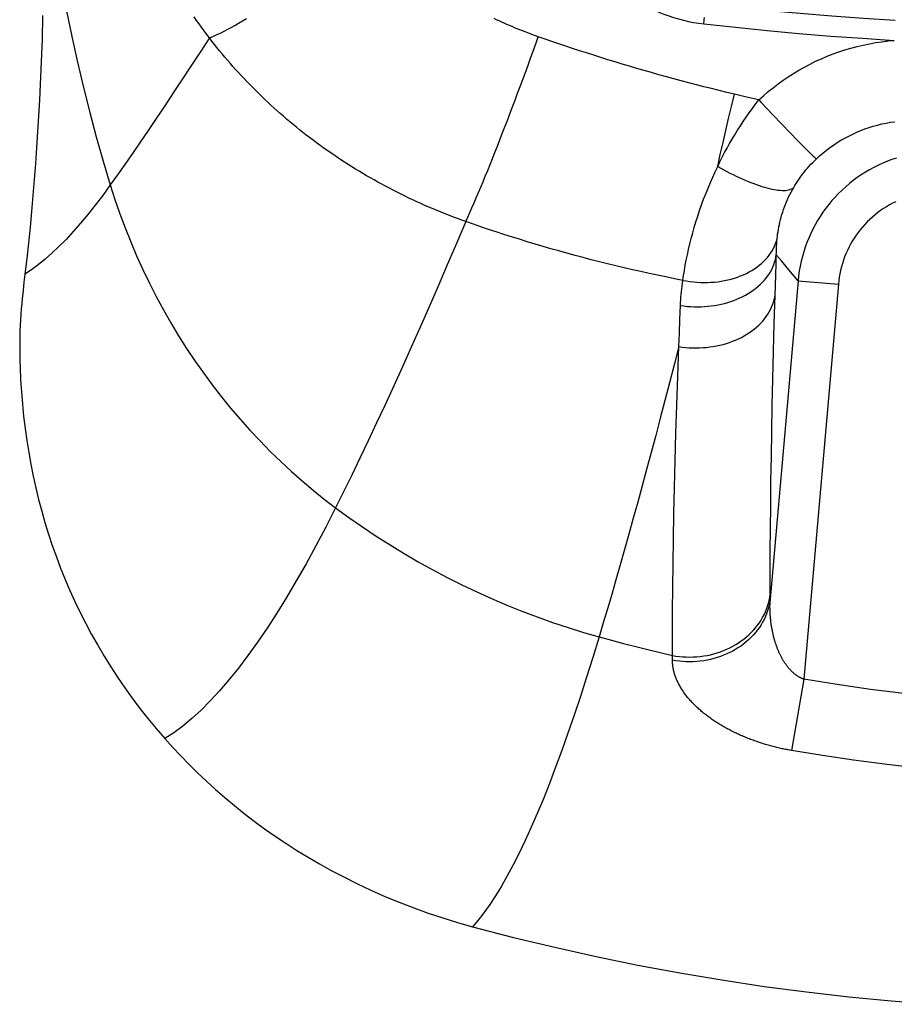
# Model space of a CAD drawing. Units: millimetres. Extents: x -48 to 64, y -80 to 129.
# Drawn here: x 25 to 36, y -80 to -68 of the extents above; entities that cross this region are included whole.
import ezdxf

# ---------------------------------------------------------------- set-up
doc = ezdxf.new("R2010")
doc.units = ezdxf.units.MM
doc.header["$LTSCALE"] = 16.335
for name, color, linetype in [('ASSI', 7, 'CONTINUOUS'), ('RACCORDO', 7, 'CONTINUOUS'), ('SUPERFICI', 7, 'CONTINUOUS')]:
    doc.layers.add(name, color=color, linetype=linetype)

msp = doc.modelspace()

# ---------------------------------------------------------------- linework, layer by layer
at = {"layer": 'ASSI', "color": 250, "linetype": 'CONTINUOUS'}
for points in [[(25.3092, -65.3256), (25.3369, -65.6576), (25.3693, -65.9884), (25.4064, -66.3178), (25.4483, -66.6457), (25.4948, -66.9719), (25.5459, -67.2965), (25.6018, -67.6195), (25.6623, -67.9405), (25.7272, -68.2587), (25.7964, -68.5744)], [(25.7964, -68.5744), (25.87, -68.887), (25.9474, -69.1953), (26.0284, -69.4987), (26.1129, -69.7976), (26.201, -70.0919)]]:
    msp.add_lwpolyline(points, dxfattribs=at)
at = {"layer": 'ASSI', "color": 7, "linetype": 'CONTINUOUS'}
msp.add_lwpolyline([(25.3654, -67.9974), (25.3639, -68.0985), (25.3616, -68.197), (25.3586, -68.2926)], dxfattribs=at)
at = {"layer": 'RACCORDO', "color": 250, "linetype": 'CONTINUOUS'}
for p, q in [((33.5293, -68.1024), (33.5345, -68.0546)), ((33.5345, -68.0546), (33.5378, -68.0236)), ((33.8711, -69.1208), (33.9073, -68.9706)), ((34.0583, -69.0063), (33.9073, -68.9706)), ((34.209, -69.0416), (34.0583, -69.0063)), ((33.8355, -69.2708), (33.8711, -69.1208)), ((33.8007, -69.4202), (33.8355, -69.2708)), ((34.381, -69.2239), (34.4913, -69.3396)), ((34.4913, -69.3396), (34.5944, -69.4469)), ((33.7666, -69.5686), (33.8007, -69.4202)), ((34.5944, -69.4469), (34.6874, -69.5428)), ((33.7334, -69.7159), (33.7666, -69.5686)), ((34.6874, -69.5428), (34.7489, -69.6054)), ((34.7489, -69.6054), (34.7855, -69.6423)), ((34.7855, -69.6423), (34.8181, -69.6749)), ((33.7012, -69.8616), (33.7334, -69.7159)), ((34.8181, -69.6749), (34.8466, -69.703)), ((34.4213, -71.0648), (34.4248, -70.9539)), ((34.488, -71.0294), (34.4248, -70.9539)), ((34.413, -71.3382), (34.4213, -71.0648)), ((34.5784, -71.1372), (34.488, -71.0294)), ((34.6933, -71.2735), (34.5784, -71.1372)), ((34.6933, -71.2735), (34.3491, -75.2034)), ((34.3997, -71.801), (34.413, -71.3382)), ((34.6933, -71.2735), (35.1908, -71.3171)), ((35.1908, -71.3171), (34.7636, -76.193)), ((33.2344, -71.7506), (33.2412, -71.5798)), ((33.228, -71.9195), (33.2344, -71.7506)), ((33.2221, -72.0864), (33.228, -71.9195)), ((33.1426, -75.959), (33.1425, -75.9003)), ((34.7636, -76.193), (34.6108, -77.0738))]:
    msp.add_line(p, q, dxfattribs=at)
at = {"layer": 'RACCORDO', "color": 7, "linetype": 'CONTINUOUS'}
for p, q in [((25.1474, -71.1926), (25.1357, -71.2931)), ((25.1357, -71.2931), (25.1245, -71.394)), ((25.1245, -71.394), (25.1136, -71.4954))]:
    msp.add_line(p, q, dxfattribs=at)
at = {"layer": 'RACCORDO', "color": 250, "linetype": 'CONTINUOUS'}
for points in [[(32.3443, -67.5308), (32.39, -67.5751), (32.437, -67.6178), (32.4854, -67.659), (32.5352, -67.6988), (32.5864, -67.7371), (32.6388, -67.7737), (32.6924, -67.8086), (32.7472, -67.8419), (32.803, -67.8734), (32.8597, -67.903), (32.9175, -67.9309), (32.976, -67.9568), (33.0354, -67.9809), (33.0955, -68.003), (33.1562, -68.0232), (33.2174, -68.0414), (33.2792, -68.0576), (33.3413, -68.0719), (33.4036, -68.084), (33.4663, -68.0942), (33.5293, -68.1024)], [(33.5494, -67.8541), (33.9392, -67.8966), (34.3294, -67.9356), (34.7197, -67.9711), (35.1103, -68.0031), (35.5011, -68.0316), (35.8921, -68.0566)], [(27.4242, -68.2759), (27.3913, -68.2321), (27.3591, -68.1885), (27.3277, -68.1452), (27.2969, -68.1022), (27.2669, -68.0595), (27.2373, -68.0166)], [(27.4242, -68.2759), (27.4577, -68.2626), (27.493, -68.2475), (27.53, -68.2307), (27.5687, -68.2122), (27.609, -68.1919), (27.6509, -68.1699), (27.6944, -68.1462), (27.7394, -68.1209), (27.7859, -68.094), (27.8338, -68.0654), (27.8831, -68.0353)], [(31.4857, -68.262), (31.4528, -68.2504), (31.4201, -68.2386), (31.3874, -68.2265), (31.3548, -68.2143), (31.3223, -68.2018), (31.2899, -68.1892), (31.2576, -68.1763), (31.2254, -68.1633), (31.1933, -68.15), (31.1613, -68.1365), (31.1294, -68.1228), (31.0976, -68.109), (31.066, -68.0949), (31.0345, -68.0806), (31.003, -68.0661), (30.9717, -68.0515), (30.9406, -68.0366)], [(33.5293, -68.1024), (33.9209, -68.1452), (34.3127, -68.1845), (34.7046, -68.2202), (35.0968, -68.2524), (35.4891, -68.281), (35.8815, -68.3061)], [(27.4242, -68.2759), (27.3092, -68.4524), (27.1966, -68.6247), (27.0863, -68.7926), (26.9784, -68.956), (26.8728, -69.1148), (26.7696, -69.269), (26.6688, -69.4185), (26.5704, -69.5632), (26.4744, -69.703), (26.3809, -69.8377), (26.2897, -69.9674), (26.201, -70.0919)], [(30.5921, -70.5429), (30.5407, -70.5246), (30.4895, -70.506), (30.4385, -70.487), (30.3877, -70.4675), (30.337, -70.4477), (30.2865, -70.4276), (30.2361, -70.4071), (30.186, -70.3862), (30.1361, -70.3649), (30.0863, -70.3433), (30.0367, -70.3213), (29.9874, -70.2989), (29.9383, -70.2762), (29.8893, -70.2531), (29.8406, -70.2297), (29.7921, -70.2059), (29.7439, -70.1818), (29.6958, -70.1574), (29.648, -70.1326), (29.6004, -70.1074), (29.5531, -70.082), (29.506, -70.0562), (29.4592, -70.03), (29.4126, -70.0035), (29.3663, -69.9768), (29.3202, -69.9496), (29.2744, -69.9222), (29.2289, -69.8945), (29.1836, -69.8664), (29.1386, -69.838), (29.0939, -69.8094), (29.0494, -69.7804), (29.0053, -69.7511), (28.9614, -69.7215), (28.9178, -69.6917), (28.8746, -69.6615), (28.8316, -69.6311), (28.789, -69.6004), (28.7467, -69.5694), (28.7046, -69.5382), (28.6628, -69.5066), (28.6214, -69.4747), (28.5801, -69.4426), (28.5392, -69.4101), (28.4985, -69.3773), (28.4581, -69.3443), (28.418, -69.3109), (28.3782, -69.2773), (28.3386, -69.2434), (28.2994, -69.2092), (28.2605, -69.1748), (28.2219, -69.14), (28.1835, -69.1051), (28.1455, -69.0698), (28.1078, -69.0343), (28.0705, -68.9985), (28.0334, -68.9625), (27.9967, -68.9263), (27.9603, -68.8898), (27.9242, -68.853), (27.8885, -68.816), (27.853, -68.7788), (27.818, -68.7414), (27.7832, -68.7037), (27.7488, -68.6659), (27.7148, -68.6278), (27.6811, -68.5895), (27.6477, -68.551), (27.6147, -68.5122), (27.5821, -68.4733), (27.5498, -68.4342), (27.5178, -68.3949), (27.4863, -68.3554), (27.455, -68.3157), (27.4242, -68.2759)], [(30.5921, -70.5429), (30.6165, -70.4882), (30.6416, -70.4314), (30.6672, -70.3727), (30.6934, -70.312), (30.7201, -70.2495), (30.7473, -70.1852), (30.775, -70.1192), (30.8032, -70.0514), (30.8317, -69.982), (30.8607, -69.911), (30.8901, -69.8385), (30.9198, -69.7646), (30.9499, -69.6892), (30.9802, -69.6126), (31.0109, -69.5346), (31.0417, -69.4555), (31.0729, -69.3753), (31.1042, -69.294), (31.1357, -69.2117), (31.1673, -69.1285), (31.1991, -69.0444), (31.2309, -68.9596), (31.2628, -68.874), (31.2948, -68.7879), (31.3267, -68.7012), (31.3587, -68.614), (31.3905, -68.5264), (31.4224, -68.4385), (31.4541, -68.3503), (31.4857, -68.262)], [(33.9073, -68.9706), (33.8127, -68.9479), (33.7184, -68.9249), (33.6244, -68.9016), (33.5306, -68.878), (33.4371, -68.854), (33.344, -68.8298), (33.2512, -68.8052), (33.1587, -68.7804), (33.0667, -68.7552), (32.975, -68.7299), (32.8838, -68.7042), (32.793, -68.6783), (32.7026, -68.6521), (32.6127, -68.6257), (32.5232, -68.599), (32.4342, -68.5721), (32.3456, -68.5449), (32.2575, -68.5176), (32.1698, -68.49), (32.0826, -68.4621), (31.9959, -68.4341), (31.9097, -68.4059), (31.8239, -68.3775), (31.7386, -68.3489), (31.6538, -68.3201), (31.5695, -68.2911), (31.4857, -68.262)], [(34.209, -69.0416), (34.2662, -68.9896), (34.3249, -68.9393), (34.3848, -68.8907), (34.4462, -68.8438), (34.5089, -68.7985), (34.5729, -68.755), (34.6381, -68.7133), (34.7046, -68.6734), (34.7721, -68.6354), (34.8406, -68.5993), (34.9103, -68.565), (34.9808, -68.5328), (35.0523, -68.5025), (35.1246, -68.4742), (35.1976, -68.448), (35.2715, -68.4238), (35.3461, -68.4016), (35.4212, -68.3816), (35.4969, -68.3636), (35.5732, -68.3478), (35.6499, -68.3341), (35.7268, -68.3226), (35.804, -68.3133), (35.8815, -68.3061)], [(33.7012, -69.8616), (33.7289, -69.8049), (33.7574, -69.7485), (33.7868, -69.6924), (33.8169, -69.6367), (33.8479, -69.5813), (33.8797, -69.5261), (33.9124, -69.4712), (33.946, -69.4167), (33.9805, -69.3623), (34.016, -69.3082), (34.0524, -69.2544), (34.0899, -69.2009), (34.1286, -69.1475), (34.1682, -69.0944), (34.209, -69.0416)], [(34.209, -69.0416), (34.2378, -69.0723), (34.381, -69.2239)], [(34.9193, -69.7693), (34.9595, -69.7326), (35.0009, -69.6972), (35.0433, -69.6631), (35.0867, -69.6303), (35.1312, -69.5989), (35.1767, -69.5689), (35.2231, -69.5403), (35.2704, -69.5131), (35.3186, -69.4875), (35.3675, -69.4634), (35.4172, -69.4408), (35.4676, -69.4198), (35.5186, -69.4003), (35.5702, -69.3825), (35.6224, -69.3663), (35.6751, -69.3517), (35.7283, -69.3388), (35.7819, -69.3276), (35.8358, -69.318), (35.89, -69.3102)], [(34.6392, -70.1217), (34.6539, -70.0969), (34.6692, -70.0723), (34.685, -70.0478), (34.7013, -70.0236), (34.7181, -69.9996), (34.7355, -69.9758), (34.7534, -69.9521), (34.7719, -69.9286), (34.7911, -69.9053), (34.8108, -69.8822), (34.8311, -69.8593), (34.8522, -69.8365), (34.8739, -69.8139), (34.8963, -69.7915), (34.9193, -69.7693)], [(35.9097, -69.7593), (35.8523, -69.7785), (35.7955, -69.7997), (35.7396, -69.8228), (35.6844, -69.8478), (35.6302, -69.8748), (35.5769, -69.9036), (35.5247, -69.9342), (35.4736, -69.9666), (35.4236, -70.0008), (35.3748, -70.0366), (35.3273, -70.0742), (35.2812, -70.1133), (35.2364, -70.1541), (35.193, -70.1963), (35.1512, -70.2401), (35.1109, -70.2852), (35.0721, -70.3317), (35.035, -70.3796), (34.9996, -70.4287), (34.9659, -70.479), (34.934, -70.5304), (34.9038, -70.583), (34.8755, -70.6365), (34.8491, -70.691), (34.8245, -70.7464), (34.8019, -70.8026), (34.7813, -70.8595), (34.7626, -70.9172), (34.746, -70.9754), (34.7313, -71.0342), (34.7187, -71.0935), (34.7082, -71.1532), (34.6997, -71.2132), (34.6933, -71.2735)], [(34.8466, -69.703), (34.8593, -69.7153), (34.8708, -69.7264), (34.8813, -69.7363), (34.8906, -69.745), (34.8987, -69.7524), (34.9056, -69.7585), (34.9114, -69.7634), (34.916, -69.767), (34.9193, -69.7693)], [(33.2701, -71.2691), (33.2792, -71.208), (33.2894, -71.1458), (33.3007, -71.0825), (33.3131, -71.0181), (33.3266, -70.9528), (33.3413, -70.8867), (33.3572, -70.8198), (33.3742, -70.7522), (33.3925, -70.6841), (33.412, -70.6154), (33.4326, -70.5463), (33.4545, -70.477), (33.4776, -70.4075), (33.5019, -70.3378), (33.5274, -70.2683), (33.5539, -70.1991), (33.5815, -70.1302), (33.6101, -70.0618), (33.6396, -69.9943), (33.67, -69.9276), (33.7012, -69.8616)], [(33.7012, -69.8616), (33.739, -69.8831), (33.7768, -69.904), (33.8148, -69.9243), (33.8526, -69.944), (33.8904, -69.9631), (33.928, -69.9814), (33.9653, -69.999), (34.0023, -70.0158), (34.0389, -70.0318), (34.0751, -70.047), (34.1107, -70.0613), (34.1457, -70.0747), (34.18, -70.0872), (34.2136, -70.0987), (34.2464, -70.1093), (34.2784, -70.1189), (34.3094, -70.1275), (34.3395, -70.1351), (34.3685, -70.1417), (34.3964, -70.1472), (34.4232, -70.1516), (34.4488, -70.155), (34.4731, -70.1573), (34.4962, -70.1586), (34.5179, -70.1588), (34.5382, -70.1578), (34.5571, -70.1559), (34.5746, -70.1528), (34.5906, -70.1487), (34.6051, -70.1435), (34.618, -70.1373), (34.6294, -70.13), (34.6392, -70.1217)], [(34.4347, -70.7546), (34.4377, -70.7265), (34.4413, -70.6979), (34.4455, -70.6689), (34.4504, -70.6395), (34.4559, -70.6097), (34.462, -70.5796), (34.4689, -70.5492), (34.4764, -70.5186), (34.4847, -70.4878), (34.4936, -70.4568), (34.5034, -70.4257), (34.5138, -70.3946), (34.525, -70.3635), (34.5369, -70.3324), (34.5495, -70.3014), (34.5629, -70.2706), (34.5769, -70.24), (34.5916, -70.2098), (34.6069, -70.1801), (34.6227, -70.1507), (34.6392, -70.1217)], [(35.8984, -70.2983), (35.8597, -70.3176), (35.8216, -70.3381), (35.7843, -70.36), (35.7477, -70.3831), (35.712, -70.4076), (35.6772, -70.4332), (35.6433, -70.46), (35.6103, -70.488), (35.5783, -70.5171), (35.5473, -70.5472), (35.5174, -70.5785), (35.4886, -70.6108), (35.461, -70.644), (35.4345, -70.6782), (35.4092, -70.7133), (35.3851, -70.7493), (35.3623, -70.786), (35.3408, -70.8236), (35.3206, -70.8618), (35.3017, -70.9008), (35.2842, -70.9404), (35.2681, -70.9805), (35.2534, -71.0213), (35.2401, -71.0624), (35.2282, -71.1041), (35.2178, -71.1461), (35.2088, -71.1885), (35.2013, -71.2311), (35.1953, -71.2739), (35.1908, -71.3171)], [(30.5921, -70.5429), (30.4767, -70.8134), (30.3624, -71.0792), (30.2493, -71.3404), (30.1373, -71.5969), (30.0264, -71.8485), (29.9167, -72.0952), (29.8082, -72.3367), (29.7009, -72.573), (29.5948, -72.8041), (29.4899, -73.0299), (29.3862, -73.2503), (29.2837, -73.4653), (29.1824, -73.6747), (29.0822, -73.8786), (28.9833, -74.0768)], [(33.2701, -71.2691), (33.1658, -71.2485), (33.0617, -71.2273), (32.958, -71.2056), (32.8545, -71.1834), (32.7512, -71.1607), (32.6484, -71.1375), (32.5459, -71.1137), (32.4438, -71.0895), (32.342, -71.0648), (32.2407, -71.0396), (32.1398, -71.0139), (32.0393, -70.9877), (31.9393, -70.9611), (31.8397, -70.934), (31.7407, -70.9065), (31.6421, -70.8785), (31.544, -70.8501), (31.4464, -70.8212), (31.3493, -70.792), (31.2527, -70.7622), (31.1567, -70.7321), (31.0612, -70.7016), (30.9663, -70.6706), (30.8719, -70.6393), (30.7781, -70.6076), (30.6848, -70.5754), (30.5921, -70.5429)], [(33.2701, -71.2691), (33.3132, -71.277), (33.3565, -71.2835), (33.4001, -71.2886), (33.4437, -71.2924), (33.4874, -71.2947), (33.531, -71.2957), (33.5744, -71.2952), (33.6176, -71.2933), (33.6605, -71.2901), (33.7031, -71.2854), (33.7451, -71.2794), (33.7866, -71.272), (33.8274, -71.2632), (33.8675, -71.2531), (33.9069, -71.2416), (33.9453, -71.2289), (33.9828, -71.2148), (34.0193, -71.1996), (34.0547, -71.1831), (34.089, -71.1654), (34.122, -71.1465), (34.1538, -71.1266), (34.1842, -71.1055), (34.2132, -71.0835), (34.2408, -71.0604), (34.2668, -71.0364), (34.2913, -71.0114), (34.3142, -70.9856), (34.3354, -70.959), (34.3549, -70.9317), (34.3727, -70.9036), (34.3888, -70.8749), (34.403, -70.8456), (34.4154, -70.8157), (34.426, -70.7854), (34.4347, -70.7546)], [(34.4248, -70.9539), (34.425, -70.932), (34.4253, -70.9101), (34.4259, -70.8881), (34.4268, -70.866), (34.4279, -70.8439), (34.4292, -70.8217), (34.4308, -70.7994), (34.4326, -70.777), (34.4347, -70.7546)], [(33.2412, -71.5798), (33.2832, -71.5857), (33.3255, -71.5902), (33.3679, -71.5934), (33.4105, -71.5953), (33.453, -71.5959), (33.4956, -71.5952), (33.538, -71.5931), (33.5802, -71.5897), (33.6222, -71.585), (33.6638, -71.579), (33.705, -71.5717), (33.7457, -71.5632), (33.7858, -71.5533), (33.8252, -71.5422), (33.864, -71.5299), (33.9019, -71.5164), (33.939, -71.5017), (33.9752, -71.4859), (34.0104, -71.4689), (34.0446, -71.4509), (34.0776, -71.4318), (34.1094, -71.4116), (34.14, -71.3905), (34.1694, -71.3684), (34.1974, -71.3454), (34.224, -71.3216), (34.2491, -71.2969), (34.2728, -71.2714), (34.2949, -71.2452), (34.3155, -71.2183), (34.3344, -71.1908), (34.3518, -71.1627), (34.3674, -71.1341), (34.3814, -71.1049), (34.3936, -71.0754), (34.4041, -71.0454), (34.4128, -71.0152), (34.4197, -70.9846), (34.4248, -70.9539)], [(33.2412, -71.5798), (33.2428, -71.5458), (33.2448, -71.5116), (33.2472, -71.4773), (33.25, -71.4429), (33.2532, -71.4083), (33.2568, -71.3737), (33.2608, -71.3389), (33.2653, -71.3041), (33.2701, -71.2691)], [(33.2221, -72.0864), (33.2641, -72.0924), (33.3065, -72.097), (33.349, -72.1004), (33.3916, -72.1023), (33.4343, -72.103), (33.477, -72.1022), (33.5195, -72.1001), (33.5618, -72.0967), (33.6039, -72.0919), (33.6456, -72.0858), (33.687, -72.0783), (33.7278, -72.0696), (33.768, -72.0595), (33.8076, -72.0482), (33.8465, -72.0356), (33.8846, -72.0218), (33.9218, -72.0068), (33.9582, -71.9906), (33.9935, -71.9732), (34.0278, -71.9547), (34.0609, -71.9352), (34.0929, -71.9145), (34.1237, -71.8929), (34.1531, -71.8703), (34.1812, -71.8468), (34.2079, -71.8224), (34.2332, -71.7971), (34.257, -71.771), (34.2792, -71.7442), (34.2999, -71.7167), (34.3189, -71.6885), (34.3363, -71.6598), (34.3521, -71.6304), (34.3661, -71.6006), (34.3784, -71.5704), (34.3889, -71.5397), (34.3976, -71.5088), (34.4046, -71.4775), (34.4098, -71.4461)], [(34.3491, -75.2034), (34.3492, -74.8844), (34.3503, -74.6139), (34.3522, -74.335), (34.355, -74.0477), (34.3587, -73.7521), (34.3633, -73.4481), (34.3688, -73.1356), (34.3751, -72.8147), (34.3824, -72.4853), (34.3906, -72.1474), (34.3997, -71.801)], [(33.2221, -72.0864), (33.164, -72.3116), (33.1063, -72.534), (33.049, -72.7536), (32.9921, -72.9703), (32.9355, -73.184), (32.8793, -73.3947), (32.8235, -73.6024), (32.7681, -73.8069), (32.7131, -74.0083), (32.6585, -74.2064), (32.6043, -74.4012), (32.5506, -74.5927), (32.4973, -74.7808), (32.4444, -74.9655), (32.392, -75.1468), (32.34, -75.3247), (32.2883, -75.4991), (32.2372, -75.6701)], [(33.1425, -75.9003), (33.1429, -75.6297), (33.1441, -75.3504), (33.1464, -75.0625), (33.1499, -74.7662), (33.1547, -74.4614), (33.1605, -74.148), (33.1675, -73.8259), (33.1759, -73.4954), (33.1854, -73.1561), (33.1961, -72.808), (33.2083, -72.4514), (33.2221, -72.0864)], [(33.1425, -75.9003), (33.1848, -75.9074), (33.2275, -75.9129), (33.2704, -75.9168), (33.3134, -75.9191), (33.3566, -75.9198), (33.3997, -75.9189), (33.4427, -75.9164), (33.4856, -75.9123), (33.5282, -75.9066), (33.5705, -75.8994), (33.6124, -75.8905), (33.6538, -75.8802), (33.6947, -75.8683), (33.7349, -75.8549), (33.7744, -75.84), (33.8132, -75.8237), (33.8511, -75.8059), (33.888, -75.7868), (33.924, -75.7663), (33.9589, -75.7445), (33.9927, -75.7214), (34.0253, -75.6971), (34.0566, -75.6716), (34.0867, -75.645), (34.1153, -75.6172), (34.1426, -75.5885), (34.1684, -75.5587), (34.1927, -75.528), (34.2154, -75.4965), (34.2365, -75.4641), (34.256, -75.431), (34.2738, -75.3972), (34.2899, -75.3628), (34.3042, -75.3278), (34.3168, -75.2923), (34.3276, -75.2563), (34.3365, -75.22), (34.3437, -75.1834), (34.349, -75.1466)], [(34.3491, -75.2034), (34.3437, -75.2403), (34.3366, -75.277), (34.3276, -75.3134), (34.3168, -75.3494), (34.3043, -75.385), (34.2899, -75.4201), (34.2738, -75.4546), (34.256, -75.4885), (34.2366, -75.5216), (34.2155, -75.5541), (34.1927, -75.5857), (34.1685, -75.6165), (34.1427, -75.6463), (34.1154, -75.6751), (34.0867, -75.7029), (34.0567, -75.7296), (34.0254, -75.7552), (33.9928, -75.7795), (33.959, -75.8027), (33.9241, -75.8245), (33.8881, -75.8451), (33.8512, -75.8643), (33.8133, -75.8821), (33.7745, -75.8984), (33.735, -75.9133), (33.6948, -75.9268), (33.6539, -75.9387), (33.6125, -75.9491), (33.5706, -75.9579), (33.5283, -75.9652), (33.4857, -75.9709), (33.4428, -75.975), (33.3998, -75.9775), (33.3566, -75.9785), (33.3135, -75.9778), (33.2705, -75.9755), (33.2276, -75.9716), (33.1849, -75.9661), (33.1426, -75.959)], [(34.7636, -76.193), (34.759, -76.1914), (34.7545, -76.1897), (34.7499, -76.1879), (34.7453, -76.186), (34.7407, -76.184), (34.7361, -76.182), (34.7314, -76.1798), (34.7268, -76.1776), (34.7221, -76.1752), (34.7174, -76.1728), (34.7126, -76.1703), (34.7079, -76.1676), (34.7031, -76.1649), (34.6983, -76.162), (34.6935, -76.1591), (34.6886, -76.156), (34.6838, -76.1529), (34.679, -76.1496), (34.6741, -76.1463), (34.6693, -76.1428), (34.6644, -76.1393), (34.6596, -76.1356), (34.6548, -76.1319), (34.65, -76.128), (34.6452, -76.1241), (34.6405, -76.1201), (34.6357, -76.116), (34.631, -76.1118), (34.6263, -76.1075), (34.6216, -76.1031), (34.6169, -76.0986), (34.6122, -76.094), (34.6076, -76.0893), (34.6029, -76.0845), (34.5983, -76.0797), (34.5937, -76.0747), (34.5891, -76.0697), (34.5846, -76.0645), (34.5801, -76.0593), (34.5756, -76.0539), (34.5711, -76.0485), (34.5666, -76.043), (34.5622, -76.0373), (34.5578, -76.0316), (34.5534, -76.0258), (34.549, -76.0199), (34.5447, -76.0139), (34.5404, -76.0078), (34.5361, -76.0017), (34.5318, -75.9954), (34.5276, -75.989), (34.5234, -75.9825), (34.5193, -75.976), (34.5151, -75.9693), (34.511, -75.9626), (34.507, -75.9558), (34.5029, -75.9489), (34.4989, -75.9418), (34.495, -75.9347), (34.491, -75.9276), (34.4871, -75.9203), (34.4833, -75.9129), (34.4795, -75.9054), (34.4757, -75.8979), (34.4719, -75.8903), (34.4682, -75.8825), (34.4646, -75.8747), (34.461, -75.8668), (34.4574, -75.8588), (34.4538, -75.8508), (34.4504, -75.8426), (34.4469, -75.8344), (34.4435, -75.8261), (34.4402, -75.8177), (34.4369, -75.8092), (34.4336, -75.8006), (34.4304, -75.792), (34.4272, -75.7833), (34.4241, -75.7745), (34.4211, -75.7656), (34.418, -75.7567), (34.4151, -75.7477), (34.4122, -75.7386), (34.4093, -75.7294), (34.4065, -75.7202), (34.4038, -75.7109), (34.4011, -75.7015), (34.3985, -75.6921), (34.3959, -75.6826), (34.3934, -75.673), (34.391, -75.6634), (34.3886, -75.6537), (34.3862, -75.6439), (34.384, -75.6341), (34.3817, -75.6242), (34.3796, -75.6143), (34.3775, -75.6043), (34.3755, -75.5943), (34.3735, -75.5842), (34.3716, -75.5741), (34.3698, -75.5639), (34.368, -75.5537), (34.3663, -75.5435), (34.3647, -75.5332), (34.3631, -75.5228), (34.3616, -75.5124), (34.3602, -75.502), (34.3589, -75.4915), (34.3576, -75.4811), (34.3563, -75.4705), (34.3552, -75.46), (34.3541, -75.4494), (34.3531, -75.4388), (34.3522, -75.4282), (34.3513, -75.4176), (34.3505, -75.4069), (34.3498, -75.3962), (34.3491, -75.3855), (34.3485, -75.3748), (34.348, -75.3641), (34.3476, -75.3534), (34.3472, -75.3426), (34.3469, -75.3319), (34.3467, -75.3211), (34.3465, -75.3104), (34.3465, -75.2997), (34.3465, -75.2889), (34.3465, -75.2782), (34.3467, -75.2675), (34.3469, -75.2568), (34.3472, -75.2461), (34.3475, -75.2354), (34.348, -75.2247), (34.3485, -75.2141), (34.3491, -75.2034)], [(32.2372, -75.6701), (32.3878, -75.711), (32.5385, -75.7509), (32.6893, -75.7898), (32.8403, -75.8277), (32.9913, -75.8645), (33.1425, -75.9003)], [(34.6108, -77.0738), (34.5963, -77.0713), (34.5819, -77.0686), (34.5673, -77.0659), (34.5527, -77.0631), (34.538, -77.0602), (34.5233, -77.0572), (34.5085, -77.0541), (34.4936, -77.0509), (34.4785, -77.0475), (34.4635, -77.0441), (34.4483, -77.0406), (34.433, -77.0369), (34.4177, -77.0332), (34.4022, -77.0293), (34.3867, -77.0253), (34.3712, -77.0212), (34.3556, -77.017), (34.34, -77.0127), (34.3243, -77.0083), (34.3087, -77.0038), (34.293, -76.9991), (34.2774, -76.9944), (34.2617, -76.9896), (34.2461, -76.9847), (34.2306, -76.9797), (34.215, -76.9746), (34.1995, -76.9694), (34.184, -76.9641), (34.1686, -76.9587), (34.1532, -76.9532), (34.1378, -76.9477), (34.1225, -76.942), (34.1072, -76.9362), (34.0919, -76.9303), (34.0767, -76.9244), (34.0615, -76.9183), (34.0464, -76.9122), (34.0313, -76.9059), (34.0163, -76.8996), (34.0013, -76.8932), (33.9864, -76.8866), (33.9715, -76.88), (33.9567, -76.8733), (33.942, -76.8665), (33.9273, -76.8596), (33.9126, -76.8526), (33.8981, -76.8455), (33.8836, -76.8383), (33.8692, -76.831), (33.8548, -76.8236), (33.8405, -76.8162), (33.8263, -76.8086), (33.8122, -76.8009), (33.7981, -76.7932), (33.7842, -76.7854), (33.7703, -76.7775), (33.7565, -76.7695), (33.7428, -76.7614), (33.7292, -76.7532), (33.7156, -76.7449), (33.7022, -76.7365), (33.6889, -76.7281), (33.6757, -76.7195), (33.6625, -76.7109), (33.6495, -76.7022), (33.6366, -76.6934), (33.6238, -76.6846), (33.6111, -76.6756), (33.5986, -76.6666), (33.5861, -76.6574), (33.5738, -76.6482), (33.5616, -76.639), (33.5495, -76.6296), (33.5375, -76.6202), (33.5257, -76.6107), (33.514, -76.6011), (33.5025, -76.5914), (33.4911, -76.5817), (33.4798, -76.5719), (33.4687, -76.562), (33.4577, -76.5521), (33.4469, -76.5421), (33.4362, -76.532), (33.4257, -76.5219), (33.4153, -76.5117), (33.4051, -76.5014), (33.395, -76.4911), (33.3852, -76.4807), (33.3754, -76.4702), (33.3659, -76.4597), (33.3565, -76.4492), (33.3473, -76.4386), (33.3383, -76.4279), (33.3294, -76.4172), (33.3208, -76.4064), (33.3123, -76.3956), (33.304, -76.3848), (33.2959, -76.3739), (33.2879, -76.3629), (33.2802, -76.352), (33.2727, -76.3409), (33.2653, -76.3299), (33.2582, -76.3188), (33.2512, -76.3077), (33.2445, -76.2966), (33.2379, -76.2854), (33.2316, -76.2742), (33.2255, -76.263), (33.2195, -76.2518), (33.2138, -76.2405), (33.2083, -76.2292), (33.203, -76.2179), (33.198, -76.2066), (33.1931, -76.1953), (33.1885, -76.184), (33.184, -76.1727), (33.1798, -76.1613), (33.1759, -76.15), (33.1721, -76.1386), (33.1685, -76.1273), (33.1652, -76.116), (33.1621, -76.1046), (33.1593, -76.0933), (33.1566, -76.082), (33.1542, -76.0707), (33.152, -76.0595), (33.1501, -76.0482), (33.1483, -76.037), (33.1468, -76.0257), (33.1455, -76.0146), (33.1445, -76.0034), (33.1437, -75.9922), (33.1431, -75.9811), (33.1427, -75.9701), (33.1426, -75.959)], [(42.1889, -76.193), (41.7777, -76.2603), (41.3661, -76.3197), (40.954, -76.3711), (40.5413, -76.4146), (40.1282, -76.4503), (39.7151, -76.4779), (39.3022, -76.4977), (38.8893, -76.5096), (38.4764, -76.5135), (38.0635, -76.5096), (37.6506, -76.4977), (37.2377, -76.478), (36.8247, -76.4503), (36.4116, -76.4147), (35.9989, -76.3712), (35.5867, -76.3197), (35.175, -76.2603), (34.7636, -76.193)], [(42.3417, -77.0738), (41.9817, -77.1334), (41.621, -77.1872), (41.2598, -77.2351), (40.898, -77.2772), (40.5358, -77.3134), (40.1731, -77.3438), (39.8101, -77.3683), (39.4469, -77.387), (39.0833, -77.3997), (38.7198, -77.4066), (38.3562, -77.4076), (37.9912, -77.4027), (37.6249, -77.3918), (37.2575, -77.3749), (36.8872, -77.3517), (36.5134, -77.3221), (36.137, -77.2859), (35.7584, -77.2432), (35.3778, -77.1936), (34.9952, -77.1372), (34.6108, -77.0738)]]:
    msp.add_lwpolyline(points, dxfattribs=at)
at = {"layer": 'RACCORDO', "color": 7, "linetype": 'CONTINUOUS'}
for points in [[(25.1136, -71.4954), (25.1074, -71.5582), (25.1018, -71.6226), (25.0969, -71.6886), (25.0926, -71.7562), (25.089, -71.8253), (25.0862, -71.8958), (25.0841, -71.9678), (25.0829, -72.0412), (25.0825, -72.1158), (25.083, -72.1916), (25.0845, -72.2686), (25.0868, -72.3467)], [(25.0868, -72.3467), (25.0936, -72.4971), (25.1033, -72.6475), (25.1157, -72.7977), (25.1309, -72.9477), (25.149, -73.0972), (25.1698, -73.246), (25.1935, -73.3937), (25.2199, -73.5404), (25.2492, -73.6863), (25.2813, -73.8312), (25.3163, -73.975), (25.3541, -74.1181), (25.3949, -74.2604), (25.4386, -74.4018), (25.4854, -74.5425), (25.5352, -74.6826), (25.588, -74.822), (25.644, -74.9605), (25.703, -75.0982), (25.7651, -75.235), (25.8304, -75.3711), (25.899, -75.5065), (25.9708, -75.6411), (26.046, -75.7748), (26.1245, -75.9076), (26.2063, -76.0394), (26.2914, -76.17), (26.3798, -76.2993), (26.4716, -76.4274), (26.5668, -76.5542), (26.6656, -76.6797), (26.7679, -76.8039), (26.8736, -76.9266)]]:
    msp.add_lwpolyline(points, dxfattribs=at)
at = {"layer": 'SUPERFICI', "color": 7, "linetype": 'CONTINUOUS'}
for points in [[(25.3586, -68.2926), (25.3517, -68.477), (25.3439, -68.6637), (25.3351, -68.8527), (25.3255, -69.0444), (25.3149, -69.2385), (25.3033, -69.4336), (25.2906, -69.6298), (25.2768, -69.8271), (25.2618, -70.0243), (25.2456, -70.2214), (25.2283, -70.4185), (25.2098, -70.6143), (25.1902, -70.8084), (25.1694, -71.0012), (25.1474, -71.1926)], [(26.8736, -76.9266), (26.9705, -77.0343), (27.0704, -77.1409), (27.1735, -77.2463), (27.2796, -77.3507), (27.3889, -77.4539), (27.5011, -77.5555), (27.6162, -77.6556), (27.7343, -77.7541), (27.8554, -77.8509), (27.9795, -77.946), (28.1066, -78.0393), (28.2365, -78.1305), (28.3693, -78.2195), (28.5049, -78.3065), (28.6432, -78.3911), (28.7843, -78.4733), (28.9281, -78.5531), (29.0746, -78.6305)], [(29.0746, -78.6305), (29.2457, -78.7159), (29.4185, -78.7971), (29.593, -78.8742), (29.7692, -78.9472), (29.9471, -79.016), (30.1264, -79.0805), (30.3069, -79.1408), (30.4889, -79.1968), (30.6721, -79.2485)], [(30.6721, -79.2485), (31.1794, -79.3804), (31.6892, -79.5035), (32.2014, -79.6176), (32.7163, -79.723), (33.2337, -79.8194), (33.7527, -79.9068), (34.2733, -79.9851), (34.7955, -80.0543), (35.3188, -80.1144), (35.8429, -80.1653), (36.3681, -80.207)]]:
    msp.add_lwpolyline(points, dxfattribs=at)
at = {"layer": 'SUPERFICI', "color": 250, "linetype": 'CONTINUOUS'}
for points in [[(26.201, -70.0919), (26.1075, -70.2195), (26.0151, -70.3409), (25.9235, -70.4561), (25.8328, -70.5649), (25.7431, -70.6673), (25.6546, -70.763), (25.5671, -70.8518), (25.4809, -70.9338), (25.3957, -71.009), (25.3118, -71.0772), (25.229, -71.1384), (25.1474, -71.1926)], [(26.201, -70.0919), (26.258, -70.27), (26.319, -70.4466), (26.3841, -70.6216), (26.4532, -70.795), (26.5262, -70.9666), (26.6031, -71.1363), (26.6837, -71.3038), (26.7681, -71.4692), (26.8562, -71.6325), (26.9481, -71.7937), (27.0436, -71.9526), (27.1426, -72.1089), (27.245, -72.2622), (27.3507, -72.4127), (27.4595, -72.5602), (27.5715, -72.7046), (27.6864, -72.8459), (27.8044, -72.9842), (27.9256, -73.1196), (28.0497, -73.2519), (28.1763, -73.3807), (28.3054, -73.5059), (28.4367, -73.6275), (28.5703, -73.7454), (28.706, -73.8596), (28.8437, -73.9701), (28.9833, -74.0768)], [(28.9833, -74.0768), (28.8612, -74.3154), (28.7395, -74.5455), (28.6181, -74.767), (28.497, -74.9799), (28.3762, -75.1839), (28.2561, -75.3781), (28.137, -75.5623), (28.0187, -75.7366), (27.9009, -75.9013), (27.7835, -76.0564), (27.6668, -76.2015), (27.5509, -76.3364), (27.436, -76.4608), (27.322, -76.5747), (27.2087, -76.6784), (27.0962, -76.7716), (26.9845, -76.8544), (26.8736, -76.9266)], [(28.9833, -74.0768), (29.1474, -74.1965), (29.3141, -74.313), (29.4832, -74.426), (29.6548, -74.5356), (29.8286, -74.6417), (30.0044, -74.7441), (30.1819, -74.8426), (30.3611, -74.9373), (30.5422, -75.0282), (30.7251, -75.1153), (30.9097, -75.1986), (31.0957, -75.2779), (31.2832, -75.3534), (31.472, -75.4248), (31.6619, -75.4922), (31.8528, -75.5556), (32.0446, -75.6149), (32.2372, -75.6701)], [(32.2372, -75.6701), (32.1599, -75.9233), (32.0827, -76.1691), (32.0058, -76.4072), (31.929, -76.6377), (31.8524, -76.8604), (31.776, -77.075), (31.6999, -77.2812), (31.6241, -77.4792), (31.5486, -77.6686), (31.4734, -77.8495), (31.3986, -78.0217), (31.3241, -78.1851), (31.25, -78.3396), (31.1762, -78.4852), (31.1028, -78.6218), (31.0299, -78.7492), (30.9574, -78.8676), (30.8854, -78.9767), (30.8138, -79.0765), (30.7428, -79.1671), (30.6721, -79.2485)]]:
    msp.add_lwpolyline(points, dxfattribs=at)

doc.saveas('drawing.dxf')
